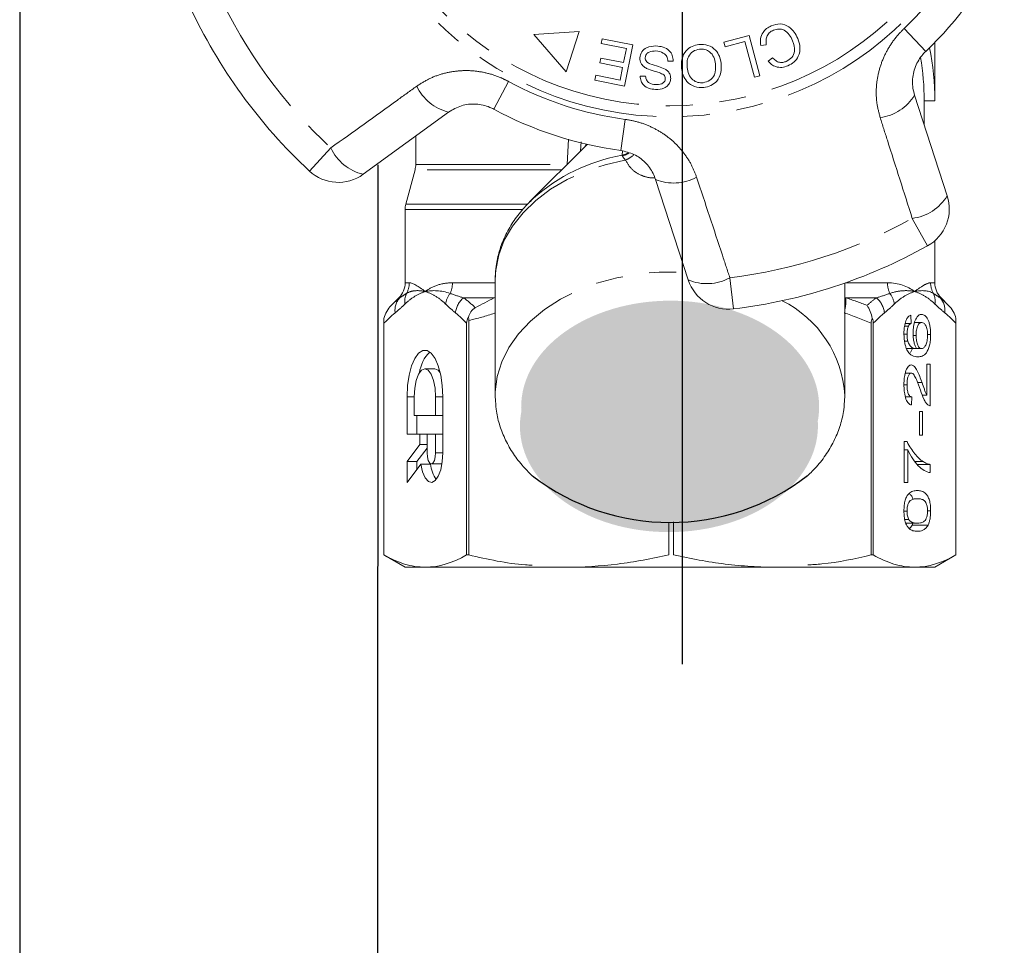
# Model space of a CAD drawing. Units: millimetres. Extents: x -9 to 8604, y -11716 to 1992.
# Drawn here: x 1389 to 1435, y -11221 to -11178 of the extents above; entities that cross this region are included whole.
import ezdxf

# ---------------------------------------------------------------- set-up
doc = ezdxf.new("R2010")
doc.units = ezdxf.units.MM
doc.linetypes.add('CENTER', pattern=[50.8, 31.75, -6.35, 6.35, -6.35])
doc.linetypes.add('PHANTOM', pattern=[12.7, 6.35, -1.27, 1.27, -1.27, 1.27, -1.27])
doc.layers.add('EQUIPMENT', color=7, linetype='Continuous')

msp = doc.modelspace()

# ---------------------------------------------------------------- hatches: boundary and pattern name
h = msp.add_hatch(color=256)
h.dxf.hatch_style = 1
edge = h.paths.add_edge_path()
edge.add_ellipse((1419.569, -11195.949), major_axis=(7.033, 0.017), ratio=0.712142, start_angle=0, end_angle=360)
h = msp.add_hatch(color=256)
h.dxf.hatch_style = 1
edge = h.paths.add_edge_path()
edge.add_ellipse((1419.512, -11196.847), major_axis=(7.033, 0.017), ratio=0.712142, start_angle=0, end_angle=360)

# ---------------------------------------------------------------- linework, layer by layer
at = {"linetype": 'CENTER'}
msp.add_line((1420.149, -11208.077), (1420.149, -10878.027), dxfattribs=at)
at = {"color": 7, "linetype": 'Continuous', "lineweight": 15}
for p, q in [((1415.27, -11178.251), (1413.127, -11178.387)), ((1414.666, -11180.14), (1415.27, -11178.251)), ((1413.127, -11178.387), (1414.666, -11180.14)), ((1416.311, -11178.812), (1416.357, -11178.582)), ((1417.506, -11179.05), (1416.311, -11178.812)), ((1416.357, -11178.582), (1417.808, -11178.872)), ((1422.101, -11178.743), (1423.294, -11178.428)), ((1422.161, -11178.969), (1422.101, -11178.743)), ((1423.101, -11178.72), (1422.161, -11178.969)), ((1423.546, -11180.404), (1423.101, -11178.72)), ((1423.294, -11178.428), (1423.798, -11180.337)), ((1432.06, -11181.51), (1432.06, -11178.758)), ((1417.373, -11179.713), (1417.506, -11179.05)), ((1417.808, -11178.872), (1417.42, -11180.818)), ((1424.108, -11178.865), (1423.842, -11178.907)), ((1416.251, -11179.726), (1416.296, -11179.498)), ((1417.327, -11179.941), (1416.251, -11179.726)), ((1416.296, -11179.498), (1417.373, -11179.713)), ((1419.711, -11179.637), (1419.463, -11179.647)), ((1424.187, -11179.636), (1424.4, -11179.48)), ((1417.208, -11180.537), (1417.327, -11179.941)), ((1416.013, -11180.537), (1416.059, -11180.307)), ((1417.42, -11180.818), (1416.013, -11180.537)), ((1416.059, -11180.307), (1417.208, -11180.537)), ((1418.154, -11180.35), (1418.406, -11180.343)), ((1423.798, -11180.337), (1423.546, -11180.404)), ((1431.107, -11181.248), (1432.648, -11185.989)), ((1431.56, -11182.64), (1431.56, -11181.51)), ((1431.56, -11181.51), (1432.06, -11181.51)), ((1409.112, -11182.047), (1405.079, -11184.977)), ((1407.56, -11183.174), (1407.56, -11184.512)), ((1415.647, -11183.567), (1412.933, -11186.281)), ((1407.526, -11184.771), (1407.094, -11186.383)), ((1420.421, -11189.962), (1418.88, -11185.22)), ((1412.933, -11186.281), (1413.096, -11186.124)), ((1407.06, -11186.642), (1407.06, -11190.096)), ((1432.06, -11190.096), (1432.06, -11188.114)), ((1411.31, -11189.948), (1411.311, -11189.838)), ((1411.31, -11189.948), (1411.31, -11195.416)), ((1427.81, -11195.416), (1427.81, -11190.11)), ((1406.767, -11190.803), (1406.405, -11191.165)), ((1432.714, -11191.165), (1432.353, -11190.803)), ((1406.06, -11191.779), (1406.06, -11202.933)), ((1430.923, -11191.625), (1430.939, -11192.01)), ((1433.06, -11202.933), (1433.06, -11191.779)), ((1406.06, -11202.933), (1406.06, -11192.004)), ((1409.963, -11192.004), (1409.963, -11202.933)), ((1410.065, -11202.933), (1410.065, -11191.872)), ((1429.054, -11192.004), (1429.054, -11202.933)), ((1429.157, -11202.933), (1429.157, -11192.004)), ((1430.63, -11192.149), (1430.811, -11192.149)), ((1430.659, -11192.01), (1430.939, -11192.01)), ((1431.103, -11191.972), (1431.443, -11191.972)), ((1433.06, -11192.004), (1433.06, -11202.933)), ((1430.605, -11192.517), (1430.748, -11192.517)), ((1431.041, -11192.58), (1431.178, -11192.58)), ((1431.718, -11192.535), (1431.863, -11192.535)), ((1430.633, -11192.844), (1430.785, -11192.844)), ((1430.747, -11193.202), (1431.198, -11193.202)), ((1430.913, -11193.38), (1431.004, -11193.202)), ((1431.198, -11193.202), (1431.435, -11193.202)), ((1408.456, -11194.156), (1407.994, -11194.156)), ((1431.688, -11193.933), (1431.847, -11193.933)), ((1431.688, -11195.401), (1431.688, -11193.933)), ((1431.847, -11193.933), (1431.847, -11195.895)), ((1430.665, -11194.356), (1430.949, -11194.356)), ((1430.604, -11194.903), (1430.748, -11194.903)), ((1431.247, -11194.804), (1431.457, -11194.804)), ((1407.154, -11195.474), (1407.154, -11197.23)), ((1407.49, -11195.474), (1407.49, -11196.352)), ((1408.499, -11196.352), (1408.499, -11195.474)), ((1408.835, -11198.109), (1408.835, -11195.474)), ((1411.311, -11195.534), (1411.31, -11195.416)), ((1427.81, -11195.416), (1427.808, -11195.537)), ((1430.67, -11195.472), (1430.971, -11195.472)), ((1430.971, -11195.472), (1430.955, -11195.856)), ((1431.466, -11195.401), (1431.688, -11195.401)), ((1407.49, -11196.352), (1408.499, -11196.352)), ((1407.616, -11196.352), (1407.616, -11197.23)), ((1408.835, -11196.352), (1408.499, -11196.352)), ((1431.337, -11196.164), (1431.481, -11196.164)), ((1431.337, -11197.279), (1431.337, -11196.164)), ((1431.481, -11196.164), (1431.481, -11197.279)), ((1407.154, -11197.23), (1407.759, -11197.23)), ((1407.759, -11197.23), (1407.759, -11197.723)), ((1408.095, -11197.23), (1407.759, -11197.23)), ((1408.499, -11197.23), (1408.095, -11197.23)), ((1408.095, -11197.23), (1408.095, -11198.109)), ((1408.835, -11197.23), (1408.499, -11197.23)), ((1408.499, -11198.109), (1408.499, -11197.23)), ((1431.481, -11197.279), (1431.337, -11197.279)), ((1407.759, -11197.723), (1407.154, -11198.529)), ((1408.095, -11197.723), (1407.759, -11197.723)), ((1430.62, -11197.587), (1430.749, -11197.587)), ((1430.62, -11199.51), (1430.62, -11197.587)), ((1408.095, -11197.89), (1407.616, -11198.529)), ((1430.62, -11197.972), (1430.78, -11197.972)), ((1430.78, -11197.972), (1430.78, -11199.51)), ((1407.154, -11198.529), (1407.154, -11199.514)), ((1407.616, -11198.529), (1407.154, -11198.529)), ((1407.154, -11199.514), (1407.801, -11198.653)), ((1407.616, -11198.529), (1407.616, -11198.899)), ((1408.263, -11198.653), (1407.801, -11198.653)), ((1408.297, -11198.636), (1408.759, -11198.636)), ((1408.759, -11198.636), (1408.797, -11198.626)), ((1431.125, -11198.531), (1431.509, -11198.531)), ((1431.235, -11198.664), (1431.847, -11198.664)), ((1431.847, -11198.664), (1431.847, -11199.049)), ((1430.78, -11199.51), (1430.62, -11199.51)), ((1430.604, -11200.86), (1430.748, -11200.86)), ((1431.72, -11200.856), (1431.863, -11200.856)), ((1419.514, -11202.92), (1419.514, -11201.409)), ((1419.732, -11201.376), (1419.732, -11202.92)), ((1430.641, -11201.259), (1430.833, -11201.259)), ((1430.692, -11201.433), (1431.234, -11201.433)), ((1430.986, -11201.526), (1431.016, -11201.433)), ((1430.986, -11201.526), (1431.743, -11201.526)), ((1406.06, -11202.933), (1407.06, -11203.51)), ((1406.06, -11202.933), (1406.06, -11202.933)), ((1410.065, -11202.933), (1409.963, -11202.933)), ((1429.157, -11202.933), (1429.054, -11202.933)), ((1432.06, -11203.51), (1433.06, -11202.933)), ((1433.06, -11202.933), (1433.06, -11202.933)), ((1408.011, -11203.51), (1407.06, -11203.51)), ((1431.64, -11203.51), (1408.011, -11203.51)), ((1432.06, -11203.51), (1431.108, -11203.51))]:
    msp.add_line(p, q, dxfattribs=at)
at = {"color": 8, "linetype": 'PHANTOM', "lineweight": 0}
for p, q in [((1430.607, -11178.108), (1431.63, -11179.181)), ((1411.239, -11181.905), (1411.943, -11180.601)), ((1417.243, -11183.856), (1417.439, -11182.387)), ((1414.714, -11184.512), (1414.775, -11183.315)), ((1415.364, -11183.444), (1415.342, -11183.872)), ((1402.542, -11184.824), (1403.551, -11183.738)), ((1417.301, -11184.083), (1417.314, -11183.869)), ((1414.443, -11184.771), (1407.526, -11184.771)), ((1407.56, -11184.512), (1414.714, -11184.512)), ((1412.577, -11186.642), (1407.06, -11186.642)), ((1407.094, -11186.383), (1412.829, -11186.383)), ((1431.718, -11188.354), (1430.997, -11187.059)), ((1422.385, -11189.857), (1422.563, -11191.329)), ((1407.06, -11190.096), (1407.258, -11190.096)), ((1409.293, -11190.096), (1411.31, -11190.096)), ((1427.849, -11190.096), (1429.826, -11190.096)), ((1431.862, -11190.096), (1432.06, -11190.096)), ((1406.808, -11190.803), (1406.767, -11190.803)), ((1411.266, -11190.803), (1409.819, -11190.803)), ((1411.266, -11190.803), (1411.31, -11190.795)), ((1427.81, -11190.795), (1427.853, -11190.803)), ((1429.3, -11190.803), (1427.853, -11190.803)), ((1432.353, -11190.803), (1432.312, -11190.803)), ((1407.49, -11195.474), (1407.154, -11195.474)), ((1408.835, -11195.474), (1408.499, -11195.474)), ((1408.835, -11198.109), (1408.499, -11198.109))]:
    msp.add_line(p, q, dxfattribs=at)
at = {"color": 8, "linetype": 'PHANTOM', "lineweight": 0, "flags": 128}
for points in [[(1415.56, -11183.654), (1415.573, -11183.63), (1415.611, -11183.559)], [(1411.311, -11189.838), (1411.334, -11189.497), (1411.476, -11188.783), (1411.741, -11188.087), (1412.125, -11187.419), (1412.624, -11186.79), (1413.227, -11186.209), (1413.928, -11185.685), (1414.715, -11185.227), (1415.576, -11184.84), (1416.497, -11184.531), (1417.466, -11184.306)], [(1417.301, -11184.083), (1417.458, -11184.031), (1417.588, -11183.965)], [(1411.31, -11195.416), (1411.314, -11195.236), (1411.407, -11194.521), (1411.625, -11193.819), (1411.962, -11193.142), (1412.415, -11192.499), (1412.976, -11191.9), (1413.637, -11191.355), (1414.388, -11190.871), (1415.217, -11190.456), (1416.112, -11190.116), (1417.059, -11189.857), (1418.044, -11189.681), (1419.052, -11189.593), (1420.068, -11189.593), (1420.325, -11189.607)]]:
    msp.add_lwpolyline(points, dxfattribs=at)
at = {"color": 7, "linetype": 'Continuous', "lineweight": 15, "flags": 128}
for points in [[(1408.835, -11195.474), (1408.81, -11194.948), (1408.739, -11194.453), (1408.624, -11194.017), (1408.472, -11193.666), (1408.292, -11193.42), (1408.096, -11193.293), (1407.893, -11193.293), (1407.696, -11193.42), (1407.517, -11193.666), (1407.365, -11194.017), (1407.25, -11194.453), (1407.178, -11194.948), (1407.154, -11195.474)], [(1408.499, -11195.474), (1408.474, -11195.066), (1408.402, -11194.699), (1408.291, -11194.408), (1408.15, -11194.22), (1407.994, -11194.156), (1407.839, -11194.22), (1407.698, -11194.408), (1407.586, -11194.699), (1407.515, -11195.066), (1407.49, -11195.474)], [(1408.715, -11194.342), (1408.612, -11194.22), (1408.456, -11194.156)], [(1407.801, -11198.653), (1407.886, -11199.017), (1408.01, -11199.297), (1408.159, -11199.468), (1408.322, -11199.513), (1408.482, -11199.429), (1408.625, -11199.223), (1408.738, -11198.914), (1408.81, -11198.531), (1408.835, -11198.109)], [(1408.095, -11198.109), (1408.111, -11198.311), (1408.154, -11198.482), (1408.22, -11198.596), (1408.297, -11198.636), (1408.374, -11198.596), (1408.44, -11198.482), (1408.483, -11198.311), (1408.499, -11198.109)]]:
    msp.add_lwpolyline(points, dxfattribs=at)
at = {"color": 8, "linetype": 'PHANTOM', "lineweight": 0}
for radius in [15.754, 15.237]:
    msp.add_circle((1419.56, -11166.51), radius, dxfattribs=at)
for centre, radius, start, end in [((1419.56, -11166.51), 16.018, 313.6084, 334.3916), ((1419.56, -11166.51), 23.518, 204.8994, 227.1006), ((1419.56, -11166.51), 16.018, 241.6084, 262.3916), ((1409.633, -11179.862), 2.245, 205.4082, 256.5883), ((1429.191, -11180.077), 2.245, 277.4082, 328.5883), ((1405.599, -11182.773), 2.264, 205.2215, 256.7087), ((1418.817, -11192.557), 8.609, 100.1467, 131.6497), ((1417.068, -11183.109), 1.026, 283.6199, 302.3834), ((1416.945, -11183.074), 1.338, 292.8922, 312.1771), ((1419.742, -11183.147), 2.245, 247.4117, 298.5918), ((1430.713, -11184.813), 2.264, 277.2215, 328.7087), ((1419.56, -11166.51), 23.518, 276.8994, 299.1006), ((1421.295, -11187.873), 2.264, 247.2913, 298.7785), ((1406.246, -11190.096), 1.012, 330.3449, 0.0244), ((1408.123, -11190.1), 1.171, 334.887, 0.2179), ((1430.997, -11190.1), 1.171, 179.7821, 205.113), ((1432.874, -11190.096), 1.012, 179.9756, 209.6551), ((1407.453, -11191.39), 0.872, 137.681, 187.8964), ((1407.917, -11190.967), 0.873, 154.9364, 188.6437), ((1410.038, -11191.257), 1.08, 142.3519, 171.5641), ((1410.531, -11191.65), 1.106, 130.0535, 172.7517), ((1426.283, -11190.978), 1.58, 345.1059, 6.369), ((1428.588, -11191.65), 1.106, 7.2483, 49.9465), ((1429.081, -11191.257), 1.08, 8.4359, 37.6481), ((1431.203, -11190.967), 0.873, 351.3563, 25.0636), ((1431.667, -11191.39), 0.872, 352.1036, 42.319), ((1422.479, -11195.724), 5.34, 3.3135, 63.5692)]:
    msp.add_arc(centre, radius, start, end, dxfattribs=at)
at = {"color": 7, "linetype": 'Continuous', "lineweight": 15}
for centre, radius, start, end in [((1419.56, -11166.51), 17.5, 313.6084, 334.3916), ((1419.56, -11166.51), 25, 204.8994, 227.1006), ((1419.56, -11181.51), 12.5, 0, 11.537), ((1419.56, -11181.51), 12, 0, 9.7903), ((1419.56, -11166.51), 17.5, 241.6084, 262.3916), ((1403.903, -11183.359), 2, 227.1006, 306), ((1406.56, -11184.512), 1, 345, 0), ((1430.746, -11186.607), 2, 299.1006, 18), ((1408.06, -11186.642), 1, 165, 180), ((1419.56, -11166.51), 25, 276.8994, 299.1006), ((1422.323, -11189.344), 2, 198, 276.8994), ((1406.06, -11190.096), 1, 315, 0), ((1433.06, -11190.096), 1, 180, 225), ((1409.393, -11194.557), 1.671, 134.3321, 172.6009), ((1409.766, -11198.515), 1.51, 185.251, 214.8864)]:
    msp.add_arc(centre, radius, start, end, dxfattribs=at)
msp.add_arc((1419.558, -11190.738), 10.664, 232.5243, 307.5555)
for points, knots in [([(1424.338, -11177.981), (1424.48, -11177.933), (1424.763, -11177.837), (1425.171, -11177.991), (1425.437, -11178.264), (1425.542, -11178.47), (1425.595, -11178.574)], [0, 0, 0, 0, 0.280001, 0.558103, 0.778913, 1, 1, 1, 1]), ([(1423.842, -11178.907), (1423.833, -11178.8), (1423.815, -11178.586), (1423.925, -11178.3), (1424.113, -11178.094), (1424.263, -11178.019), (1424.338, -11177.981)], [0, 0, 0, 0, 0.280225, 0.559557, 0.779627, 1, 1, 1, 1]), ([(1424.445, -11178.178), (1424.375, -11178.215), (1424.237, -11178.29), (1424.08, -11178.537), (1424.098, -11178.741), (1424.108, -11178.865)], [0, 0, 0, 0, 0.2808585, 0.5611636, 1, 1, 1, 1]), ([(1425.348, -11178.679), (1425.3, -11178.581), (1425.205, -11178.386), (1424.978, -11178.167), (1424.692, -11178.105), (1424.527, -11178.154), (1424.445, -11178.178)], [0, 0, 0, 0, 0.281119, 0.560372, 0.779894, 1, 1, 1, 1]), ([(1425.046, -11179.654), (1425.142, -11179.601), (1425.334, -11179.497), (1425.49, -11179.112), (1425.402, -11178.844), (1425.348, -11178.679)], [0, 0, 0, 0, 0.280411, 0.559608, 1, 1, 1, 1]), ([(1425.595, -11178.574), (1425.641, -11178.711), (1425.733, -11178.985), (1425.659, -11179.398), (1425.429, -11179.701), (1425.229, -11179.808), (1425.128, -11179.862)], [0, 0, 0, 0, 0.280471, 0.559477, 0.779574, 1, 1, 1, 1]), ([(1418.137, -11179.483), (1418.158, -11179.386), (1418.2, -11179.191), (1418.488, -11178.951), (1418.743, -11178.935), (1418.899, -11178.925)], [0, 0, 0, 0, 0.279839, 0.55996, 1, 1, 1, 1]), ([(1418.899, -11179.161), (1418.786, -11179.165), (1418.617, -11179.17), (1418.456, -11179.292), (1418.402, -11179.391), (1418.395, -11179.446), (1418.391, -11179.473)], [0, 0, 0, 0, 0.499181, 0.748655, 0.874377, 1, 1, 1, 1]), ([(1418.899, -11178.925), (1419.012, -11178.936), (1419.238, -11178.957), (1419.524, -11179.116), (1419.689, -11179.369), (1419.704, -11179.548), (1419.711, -11179.637)], [0, 0, 0, 0, 0.281037, 0.560148, 0.779951, 1, 1, 1, 1]), ([(1419.463, -11179.647), (1419.452, -11179.569), (1419.431, -11179.413), (1419.219, -11179.209), (1419.021, -11179.179), (1418.899, -11179.161)], [0, 0, 0, 0, 0.2809716, 0.5601204, 1, 1, 1, 1]), ([(1420.103, -11179.97), (1420.099, -11179.823), (1420.093, -11179.531), (1420.284, -11179.153), (1420.593, -11178.924), (1420.818, -11178.877), (1420.93, -11178.853)], [0, 0, 0, 0, 0.280342, 0.559523, 0.779643, 1, 1, 1, 1]), ([(1420.956, -11179.075), (1420.847, -11179.101), (1420.63, -11179.153), (1420.426, -11179.406), (1420.355, -11179.682), (1420.365, -11179.855), (1420.371, -11179.942)], [0, 0, 0, 0, 0.2792, 0.558292, 0.778857, 1, 1, 1, 1]), ([(1420.93, -11178.853), (1421.075, -11178.854), (1421.365, -11178.855), (1421.711, -11179.091), (1421.912, -11179.407), (1421.956, -11179.629), (1421.978, -11179.74)], [0, 0, 0, 0, 0.2795959, 0.5587745, 0.7792979, 1, 1, 1, 1]), ([(1421.71, -11179.765), (1421.691, -11179.658), (1421.654, -11179.446), (1421.461, -11179.204), (1421.211, -11179.071), (1421.041, -11179.074), (1420.956, -11179.075)], [0, 0, 0, 0, 0.280598, 0.559798, 0.779801, 1, 1, 1, 1]), ([(1431.63, -11179.181), (1431.584, -11179.228), (1431.459, -11179.354), (1431.288, -11179.594), (1431.136, -11179.901), (1431.039, -11180.234), (1431.001, -11180.576), (1431.018, -11180.92), (1431.077, -11181.137), (1431.107, -11181.248)], [0, 0, 0, 0, 0.0820328, 0.2240127, 0.3717109, 0.5239475, 0.6812256, 0.8385943, 1, 1, 1, 1]), ([(1418.451, -11179.983), (1418.401, -11179.954), (1418.3, -11179.894), (1418.159, -11179.729), (1418.146, -11179.576), (1418.137, -11179.483)], [0, 0, 0, 0, 0.281429, 0.562064, 1, 1, 1, 1]), ([(1418.391, -11179.473), (1418.393, -11179.51), (1418.397, -11179.584), (1418.473, -11179.697), (1418.558, -11179.739), (1418.61, -11179.765)], [0, 0, 0, 0, 0.279943, 0.559839, 1, 1, 1, 1]), ([(1421.978, -11179.74), (1421.985, -11179.889), (1421.998, -11180.188), (1421.807, -11180.574), (1421.5, -11180.819), (1421.269, -11180.863), (1421.153, -11180.886)], [0, 0, 0, 0, 0.280573, 0.559581, 0.779586, 1, 1, 1, 1]), ([(1425.128, -11179.862), (1425.035, -11179.894), (1424.849, -11179.957), (1424.571, -11179.921), (1424.344, -11179.806), (1424.239, -11179.693), (1424.187, -11179.636)], [0, 0, 0, 0, 0.280111, 0.559452, 0.779567, 1, 1, 1, 1]), ([(1424.4, -11179.48), (1424.447, -11179.529), (1424.54, -11179.628), (1424.718, -11179.707), (1424.895, -11179.707), (1424.996, -11179.672), (1425.046, -11179.654)], [0, 0, 0, 0, 0.280483, 0.55956, 0.77956, 1, 1, 1, 1]), ([(1419.273, -11180.292), (1419.201, -11180.252), (1419.056, -11180.173), (1418.769, -11180.105), (1418.572, -11180.03), (1418.451, -11179.983)], [0, 0, 0, 0, 0.278883, 0.559499, 1, 1, 1, 1]), ([(1418.61, -11179.765), (1418.747, -11179.807), (1418.992, -11179.881), (1419.23, -11179.978), (1419.334, -11180.021)], [0, 0, 0, 0, 0.560359, 1, 1, 1, 1]), ([(1419.334, -11180.021), (1419.376, -11180.049), (1419.461, -11180.106), (1419.576, -11180.254), (1419.587, -11180.386), (1419.594, -11180.467)], [0, 0, 0, 0, 0.2812621, 0.5619151, 1, 1, 1, 1]), ([(1421.153, -11180.886), (1421.006, -11180.885), (1420.71, -11180.882), (1420.359, -11180.638), (1420.163, -11180.31), (1420.123, -11180.083), (1420.103, -11179.97)], [0, 0, 0, 0, 0.279578, 0.558564, 0.779098, 1, 1, 1, 1]), ([(1420.371, -11179.942), (1420.39, -11180.05), (1420.428, -11180.266), (1420.61, -11180.525), (1420.867, -11180.664), (1421.04, -11180.663), (1421.127, -11180.662)], [0, 0, 0, 0, 0.280768, 0.560044, 0.77993, 1, 1, 1, 1]), ([(1421.127, -11180.662), (1421.238, -11180.635), (1421.459, -11180.58), (1421.738, -11180.246), (1421.72, -11179.947), (1421.71, -11179.765)], [0, 0, 0, 0, 0.280207, 0.559769, 1, 1, 1, 1]), ([(1418.87, -11180.978), (1418.771, -11180.967), (1418.573, -11180.945), (1418.322, -11180.807), (1418.175, -11180.585), (1418.161, -11180.428), (1418.154, -11180.35)], [0, 0, 0, 0, 0.280832, 0.560218, 0.779906, 1, 1, 1, 1]), ([(1418.406, -11180.343), (1418.415, -11180.408), (1418.433, -11180.536), (1418.599, -11180.717), (1418.768, -11180.735), (1418.871, -11180.747)], [0, 0, 0, 0, 0.280971, 0.560185, 1, 1, 1, 1]), ([(1419.594, -11180.467), (1419.584, -11180.528), (1419.565, -11180.651), (1419.456, -11180.807), (1419.23, -11180.962), (1419.019, -11180.971), (1418.87, -11180.978)], [0, 0, 0, 0, 0.187033, 0.374096, 0.561139, 1, 1, 1, 1]), ([(1418.871, -11180.747), (1418.975, -11180.747), (1419.131, -11180.749), (1419.279, -11180.637), (1419.331, -11180.548), (1419.337, -11180.497), (1419.341, -11180.472)], [0, 0, 0, 0, 0.499304, 0.748913, 0.874472, 1, 1, 1, 1]), ([(1419.341, -11180.472), (1419.339, -11180.434), (1419.335, -11180.366), (1419.292, -11180.315), (1419.273, -11180.292)], [0, 0, 0, 0, 0.559384, 1, 1, 1, 1]), ([(1411.239, -11181.905), (1411.18, -11181.876), (1410.918, -11181.744), (1410.386, -11181.63), (1409.692, -11181.705), (1409.307, -11181.931), (1409.112, -11182.047)], [0, 0, 0, 0, 0.082328, 0.371653, 0.681065, 1, 1, 1, 1]), ([(1418.88, -11185.22), (1418.844, -11185.125), (1418.734, -11184.833), (1418.418, -11184.406), (1417.889, -11184.007), (1417.456, -11183.906), (1417.243, -11183.856)], [0, 0, 0, 0, 0.1442498, 0.4434711, 0.725512, 1, 1, 1, 1]), ([(1413.109, -11186.121), (1412.944, -11186.28), (1412.583, -11186.628), (1412.137, -11187.228), (1411.759, -11187.894), (1411.495, -11188.59), (1411.342, -11189.237), (1411.328, -11189.651), (1411.322, -11189.825)], [0, 0, 0, 0, 0.15365, 0.336281, 0.517184, 0.695925, 0.87244, 1, 1, 1, 1]), ([(1410.045, -11191.729), (1410.075, -11191.637), (1410.113, -11191.549), (1410.219, -11191.388), (1410.287, -11191.315), (1410.372, -11191.271)], [0, 0, 0, 0, 0.5, 0.5, 1, 1, 1, 1]), ([(1429.106, -11191.779), (1429.086, -11191.663), (1429.056, -11191.553), (1428.973, -11191.345), (1428.921, -11191.248), (1428.861, -11191.165)], [0, 0, 0, 0, 0.5, 0.5, 1, 1, 1, 1]), ([(1410.045, -11191.729), (1410.019, -11191.764), (1409.998, -11191.807), (1409.969, -11191.901), (1409.963, -11191.952), (1409.963, -11192.004)], [0, 0, 0, 0, 0.5, 0.5, 1, 1, 1, 1]), ([(1430.604, -11192.491), (1430.605, -11192.436), (1430.606, -11192.381), (1430.613, -11192.272), (1430.618, -11192.218), (1430.64, -11192.061), (1430.664, -11191.967), (1430.724, -11191.81), (1430.76, -11191.749), (1430.819, -11191.685), (1430.839, -11191.668), (1430.881, -11191.641), (1430.902, -11191.633), (1430.923, -11191.625)], [0, 0, 0, 0, 0.125, 0.125, 0.25, 0.25, 0.5, 0.5, 0.75, 0.75, 0.875, 0.875, 1, 1, 1, 1]), ([(1431.034, -11192.473), (1431.035, -11192.409), (1431.037, -11192.345), (1431.048, -11192.221), (1431.057, -11192.159), (1431.091, -11191.99), (1431.124, -11191.892), (1431.201, -11191.733), (1431.245, -11191.675), (1431.316, -11191.62), (1431.34, -11191.607), (1431.389, -11191.591), (1431.413, -11191.588), (1431.438, -11191.587)], [0, 0, 0, 0, 0.125, 0.125, 0.25, 0.25, 0.5, 0.5, 0.75, 0.75, 0.875, 0.875, 1, 1, 1, 1]), ([(1431.438, -11191.587), (1431.464, -11191.589), (1431.49, -11191.592), (1431.541, -11191.611), (1431.566, -11191.625), (1431.64, -11191.684), (1431.688, -11191.745), (1431.751, -11191.867), (1431.77, -11191.915), (1431.803, -11192.019), (1431.817, -11192.076), (1431.841, -11192.2), (1431.849, -11192.265), (1431.86, -11192.397), (1431.863, -11192.466), (1431.863, -11192.535)], [0, 0, 0, 0, 0.125, 0.125, 0.25, 0.25, 0.5, 0.5, 0.625, 0.625, 0.75, 0.75, 0.875, 0.875, 1, 1, 1, 1]), ([(1430.811, -11192.149), (1430.792, -11192.197), (1430.775, -11192.25), (1430.753, -11192.378), (1430.748, -11192.446), (1430.748, -11192.517)], [0, 0, 0, 0, 0.5, 0.5, 1, 1, 1, 1]), ([(1430.939, -11192.01), (1430.916, -11192.024), (1430.894, -11192.038), (1430.861, -11192.071), (1430.85, -11192.083), (1430.83, -11192.113), (1430.821, -11192.131), (1430.811, -11192.149)], [0, 0, 0, 0, 0.5, 0.5, 0.75, 0.75, 1, 1, 1, 1]), ([(1431.443, -11191.972), (1431.409, -11191.973), (1431.377, -11191.98), (1431.312, -11192.027), (1431.282, -11192.064), (1431.23, -11192.174), (1431.209, -11192.245), (1431.183, -11192.404), (1431.178, -11192.492), (1431.178, -11192.58)], [0, 0, 0, 0, 0.25, 0.25, 0.5, 0.5, 0.75, 0.75, 1, 1, 1, 1]), ([(1431.72, -11192.565), (1431.719, -11192.521), (1431.718, -11192.477), (1431.711, -11192.392), (1431.705, -11192.349), (1431.683, -11192.232), (1431.66, -11192.165), (1431.606, -11192.06), (1431.575, -11192.024), (1431.51, -11191.98), (1431.476, -11191.973), (1431.443, -11191.972)], [0, 0, 0, 0, 0.125, 0.125, 0.25, 0.25, 0.5, 0.5, 0.75, 0.75, 1, 1, 1, 1]), ([(1430.745, -11193.26), (1430.724, -11193.213), (1430.703, -11193.164), (1430.667, -11193.051), (1430.651, -11192.988), (1430.627, -11192.855), (1430.618, -11192.785), (1430.607, -11192.64), (1430.605, -11192.566), (1430.604, -11192.491)], [0, 0, 0, 0, 0.25, 0.25, 0.5, 0.5, 0.75, 0.75, 1, 1, 1, 1]), ([(1430.748, -11192.517), (1430.748, -11192.546), (1430.748, -11192.575), (1430.751, -11192.632), (1430.754, -11192.66), (1430.763, -11192.743), (1430.773, -11192.795), (1430.785, -11192.844)], [0, 0, 0, 0, 0.25, 0.25, 0.5, 0.5, 1, 1, 1, 1]), ([(1431.198, -11193.202), (1431.175, -11193.162), (1431.151, -11193.12), (1431.111, -11193.018), (1431.093, -11192.959), (1431.065, -11192.832), (1431.053, -11192.763), (1431.038, -11192.621), (1431.035, -11192.547), (1431.034, -11192.473)], [0, 0, 0, 0, 0.25, 0.25, 0.5, 0.5, 0.75, 0.75, 1, 1, 1, 1]), ([(1431.178, -11192.58), (1431.178, -11192.623), (1431.179, -11192.665), (1431.186, -11192.748), (1431.19, -11192.79), (1431.21, -11192.907), (1431.23, -11192.976), (1431.278, -11193.092), (1431.307, -11193.137), (1431.368, -11193.191), (1431.402, -11193.2), (1431.435, -11193.202)], [0, 0, 0, 0, 0.125, 0.125, 0.25, 0.25, 0.5, 0.5, 0.75, 0.75, 1, 1, 1, 1]), ([(1431.863, -11192.535), (1431.862, -11192.624), (1431.859, -11192.712), (1431.842, -11192.883), (1431.828, -11192.967), (1431.775, -11193.191), (1431.723, -11193.316), (1431.602, -11193.479), (1431.535, -11193.523), (1431.401, -11193.577), (1431.333, -11193.585), (1431.265, -11193.587)], [0, 0, 0, 0, 0.125, 0.125, 0.25, 0.25, 0.5, 0.5, 0.75, 0.75, 1, 1, 1, 1]), ([(1431.435, -11193.202), (1431.452, -11193.201), (1431.469, -11193.199), (1431.504, -11193.185), (1431.52, -11193.175), (1431.57, -11193.134), (1431.602, -11193.094), (1431.658, -11192.984), (1431.682, -11192.913), (1431.705, -11192.79), (1431.71, -11192.747), (1431.718, -11192.657), (1431.719, -11192.611), (1431.72, -11192.565)], [0, 0, 0, 0, 0.125, 0.125, 0.25, 0.25, 0.5, 0.5, 0.75, 0.75, 0.875, 0.875, 1, 1, 1, 1]), ([(1430.785, -11192.844), (1430.797, -11192.881), (1430.81, -11192.917), (1430.839, -11192.978), (1430.854, -11193.005), (1430.903, -11193.079), (1430.938, -11193.118), (1431.047, -11193.19), (1431.123, -11193.199), (1431.198, -11193.202)], [0, 0, 0, 0, 0.125, 0.125, 0.25, 0.25, 0.5, 0.5, 1, 1, 1, 1]), ([(1431.265, -11193.587), (1431.174, -11193.586), (1431.084, -11193.572), (1430.95, -11193.505), (1430.906, -11193.473), (1430.822, -11193.387), (1430.782, -11193.331), (1430.745, -11193.26)], [0, 0, 0, 0, 0.5, 0.5, 0.75, 0.75, 1, 1, 1, 1]), ([(1430.604, -11194.895), (1430.605, -11194.834), (1430.606, -11194.774), (1430.613, -11194.657), (1430.618, -11194.599), (1430.64, -11194.428), (1430.664, -11194.323), (1430.73, -11194.149), (1430.769, -11194.08), (1430.833, -11194.013), (1430.855, -11193.998), (1430.901, -11193.976), (1430.924, -11193.973), (1430.947, -11193.972)], [0, 0, 0, 0, 0.125, 0.125, 0.25, 0.25, 0.5, 0.5, 0.75, 0.75, 0.875, 0.875, 1, 1, 1, 1]), ([(1430.947, -11193.972), (1430.973, -11193.973), (1430.999, -11193.978), (1431.049, -11194.003), (1431.074, -11194.021), (1431.147, -11194.092), (1431.191, -11194.163), (1431.274, -11194.322), (1431.313, -11194.415), (1431.386, -11194.606), (1431.422, -11194.704), (1431.457, -11194.804)], [0, 0, 0, 0, 0.125, 0.125, 0.25, 0.25, 0.5, 0.5, 0.75, 0.75, 1, 1, 1, 1]), ([(1430.949, -11194.356), (1430.922, -11194.358), (1430.895, -11194.368), (1430.844, -11194.423), (1430.822, -11194.464), (1430.784, -11194.566), (1430.769, -11194.628), (1430.752, -11194.761), (1430.748, -11194.832), (1430.748, -11194.903)], [0, 0, 0, 0, 0.25, 0.25, 0.5, 0.5, 0.75, 0.75, 1, 1, 1, 1]), ([(1431.382, -11195.163), (1431.321, -11194.987), (1431.258, -11194.814), (1431.156, -11194.578), (1431.12, -11194.503), (1431.059, -11194.421), (1431.039, -11194.398), (1430.995, -11194.365), (1430.972, -11194.358), (1430.949, -11194.356)], [0, 0, 0, 0, 0.5, 0.5, 0.75, 0.75, 0.875, 0.875, 1, 1, 1, 1]), ([(1430.955, -11195.856), (1430.931, -11195.85), (1430.908, -11195.842), (1430.862, -11195.817), (1430.839, -11195.8), (1430.773, -11195.735), (1430.732, -11195.668), (1430.665, -11195.489), (1430.64, -11195.379), (1430.618, -11195.203), (1430.613, -11195.143), (1430.606, -11195.02), (1430.605, -11194.957), (1430.604, -11194.895)], [0, 0, 0, 0, 0.125, 0.125, 0.25, 0.25, 0.5, 0.5, 0.75, 0.75, 0.875, 0.875, 1, 1, 1, 1]), ([(1430.748, -11194.903), (1430.748, -11194.98), (1430.751, -11195.056), (1430.772, -11195.201), (1430.788, -11195.267), (1430.83, -11195.373), (1430.856, -11195.413), (1430.912, -11195.462), (1430.941, -11195.469), (1430.971, -11195.472)], [0, 0, 0, 0, 0.25, 0.25, 0.5, 0.5, 0.75, 0.75, 1, 1, 1, 1]), ([(1431.457, -11194.804), (1431.493, -11194.91), (1431.529, -11195.016), (1431.585, -11195.172), (1431.603, -11195.224), (1431.643, -11195.319), (1431.665, -11195.361), (1431.688, -11195.401)], [0, 0, 0, 0, 0.5, 0.5, 0.75, 0.75, 1, 1, 1, 1]), ([(1411.322, -11195.548), (1411.329, -11195.721), (1411.343, -11196.129), (1411.493, -11196.764), (1411.747, -11197.443), (1412.109, -11198.091), (1412.541, -11198.685), (1412.894, -11199.034), (1413.06, -11199.199)], [0, 0, 0, 0, 0.128836, 0.305196, 0.482002, 0.660122, 0.840087, 1, 1, 1, 1]), ([(1431.736, -11195.854), (1431.719, -11195.839), (1431.701, -11195.823), (1431.667, -11195.785), (1431.65, -11195.763), (1431.601, -11195.694), (1431.57, -11195.639), (1431.482, -11195.456), (1431.431, -11195.312), (1431.382, -11195.163)], [0, 0, 0, 0, 0.125, 0.125, 0.25, 0.25, 0.5, 0.5, 1, 1, 1, 1]), ([(1426.06, -11199.192), (1426.201, -11199.056), (1426.539, -11198.732), (1426.966, -11198.159), (1427.349, -11197.494), (1427.617, -11196.799), (1427.774, -11196.148), (1427.79, -11195.729), (1427.797, -11195.551)], [0, 0, 0, 0, 0.133706, 0.319937, 0.504426, 0.686721, 0.866742, 1, 1, 1, 1]), ([(1431.847, -11195.895), (1431.828, -11195.895), (1431.81, -11195.893), (1431.773, -11195.88), (1431.754, -11195.868), (1431.736, -11195.854)], [0, 0, 0, 0, 0.5, 0.5, 1, 1, 1, 1]), ([(1430.749, -11197.587), (1430.805, -11197.702), (1430.863, -11197.805), (1430.985, -11197.992), (1431.047, -11198.077), (1431.175, -11198.235), (1431.24, -11198.306), (1431.373, -11198.432), (1431.441, -11198.483), (1431.509, -11198.531)], [0, 0, 0, 0, 0.25, 0.25, 0.5, 0.5, 0.75, 0.75, 1, 1, 1, 1]), ([(1431.847, -11199.049), (1431.749, -11199.041), (1431.654, -11199.002), (1431.466, -11198.89), (1431.373, -11198.819), (1431.192, -11198.636), (1431.104, -11198.525), (1430.935, -11198.276), (1430.855, -11198.134), (1430.78, -11197.972)], [0, 0, 0, 0, 0.25, 0.25, 0.5, 0.5, 0.75, 0.75, 1, 1, 1, 1]), ([(1431.509, -11198.531), (1431.565, -11198.566), (1431.62, -11198.597), (1431.733, -11198.64), (1431.79, -11198.653), (1431.847, -11198.664)], [0, 0, 0, 0, 0.5, 0.5, 1, 1, 1, 1]), ([(1430.604, -11200.856), (1430.605, -11200.811), (1430.605, -11200.767), (1430.61, -11200.678), (1430.613, -11200.635), (1430.628, -11200.507), (1430.643, -11200.424), (1430.684, -11200.279), (1430.709, -11200.216), (1430.767, -11200.119), (1430.799, -11200.081), (1430.894, -11199.986), (1430.962, -11199.943), (1431.097, -11199.901), (1431.166, -11199.896), (1431.234, -11199.895)], [0, 0, 0, 0, 0.0625, 0.0625, 0.125, 0.125, 0.25, 0.25, 0.375, 0.375, 0.5, 0.5, 0.75, 0.75, 1, 1, 1, 1]), ([(1431.021, -11200.279), (1430.999, -11200.226), (1430.951, -11200.115), (1430.89, -11200.066), (1430.858, -11200.041)], [0, 0, 0, 0, 0.475359, 1, 1, 1, 1]), ([(1431.234, -11199.895), (1431.302, -11199.896), (1431.37, -11199.901), (1431.506, -11199.946), (1431.572, -11199.981), (1431.667, -11200.075), (1431.698, -11200.115), (1431.756, -11200.215), (1431.782, -11200.277), (1431.824, -11200.419), (1431.84, -11200.501), (1431.854, -11200.632), (1431.857, -11200.676), (1431.862, -11200.765), (1431.863, -11200.811), (1431.863, -11200.856)], [0, 0, 0, 0, 0.25, 0.25, 0.5, 0.5, 0.625, 0.625, 0.75, 0.75, 0.875, 0.875, 0.9375, 0.9375, 1, 1, 1, 1]), ([(1431.234, -11200.279), (1431.184, -11200.28), (1431.134, -11200.283), (1431.036, -11200.302), (1430.986, -11200.316), (1430.914, -11200.361), (1430.889, -11200.38), (1430.845, -11200.435), (1430.825, -11200.472), (1430.788, -11200.561), (1430.773, -11200.613), (1430.758, -11200.701), (1430.754, -11200.732), (1430.749, -11200.795), (1430.748, -11200.828), (1430.748, -11200.86)], [0, 0, 0, 0, 0.25, 0.25, 0.5, 0.5, 0.625, 0.625, 0.75, 0.75, 0.875, 0.875, 0.9375, 0.9375, 1, 1, 1, 1]), ([(1431.72, -11200.856), (1431.719, -11200.824), (1431.718, -11200.792), (1431.713, -11200.729), (1431.709, -11200.698), (1431.693, -11200.61), (1431.677, -11200.558), (1431.641, -11200.47), (1431.621, -11200.432), (1431.576, -11200.378), (1431.552, -11200.359), (1431.48, -11200.315), (1431.431, -11200.301), (1431.332, -11200.282), (1431.283, -11200.28), (1431.234, -11200.279)], [0, 0, 0, 0, 0.0625, 0.0625, 0.125, 0.125, 0.25, 0.25, 0.375, 0.375, 0.5, 0.5, 0.75, 0.75, 1, 1, 1, 1]), ([(1431.234, -11201.818), (1431.166, -11201.816), (1431.098, -11201.81), (1430.997, -11201.778), (1430.963, -11201.764), (1430.896, -11201.726), (1430.863, -11201.701), (1430.799, -11201.636), (1430.769, -11201.596), (1430.712, -11201.496), (1430.686, -11201.435), (1430.644, -11201.292), (1430.628, -11201.21), (1430.613, -11201.081), (1430.61, -11201.036), (1430.605, -11200.947), (1430.605, -11200.901), (1430.604, -11200.856)], [0, 0, 0, 0, 0.25, 0.25, 0.375, 0.375, 0.5, 0.5, 0.625, 0.625, 0.75, 0.75, 0.875, 0.875, 0.9375, 0.9375, 1, 1, 1, 1]), ([(1430.748, -11200.86), (1430.748, -11200.9), (1430.749, -11200.94), (1430.757, -11201.017), (1430.763, -11201.055), (1430.778, -11201.123), (1430.787, -11201.155), (1430.809, -11201.212), (1430.821, -11201.236), (1430.833, -11201.259)], [0, 0, 0, 0, 0.25, 0.25, 0.5, 0.5, 0.75, 0.75, 1, 1, 1, 1]), ([(1431.234, -11201.433), (1431.283, -11201.432), (1431.332, -11201.43), (1431.431, -11201.412), (1431.48, -11201.398), (1431.552, -11201.353), (1431.576, -11201.335), (1431.621, -11201.281), (1431.641, -11201.243), (1431.677, -11201.155), (1431.693, -11201.104), (1431.709, -11201.016), (1431.713, -11200.985), (1431.718, -11200.922), (1431.719, -11200.889), (1431.72, -11200.856)], [0, 0, 0, 0, 0.25, 0.25, 0.5, 0.5, 0.625, 0.625, 0.75, 0.75, 0.875, 0.875, 0.9375, 0.9375, 1, 1, 1, 1]), ([(1431.863, -11200.856), (1431.862, -11200.92), (1431.861, -11200.984), (1431.852, -11201.111), (1431.844, -11201.172), (1431.824, -11201.288), (1431.811, -11201.343), (1431.78, -11201.442), (1431.762, -11201.485), (1431.743, -11201.526)], [0, 0, 0, 0, 0.25, 0.25, 0.5, 0.5, 0.75, 0.75, 1, 1, 1, 1]), ([(1430.833, -11201.259), (1430.848, -11201.281), (1430.863, -11201.302), (1430.895, -11201.333), (1430.911, -11201.346), (1430.961, -11201.38), (1430.995, -11201.394), (1431.097, -11201.426), (1431.165, -11201.431), (1431.234, -11201.433)], [0, 0, 0, 0, 0.125, 0.125, 0.25, 0.25, 0.5, 0.5, 1, 1, 1, 1]), ([(1430.856, -11201.688), (1430.857, -11201.687), (1430.904, -11201.658), (1430.946, -11201.591), (1430.986, -11201.526)], [0, 0, 0, 0, 0.036897, 1, 1, 1, 1]), ([(1431.743, -11201.526), (1431.725, -11201.558), (1431.706, -11201.588), (1431.666, -11201.638), (1431.646, -11201.659), (1431.584, -11201.717), (1431.541, -11201.744), (1431.454, -11201.784), (1431.411, -11201.798), (1431.322, -11201.814), (1431.278, -11201.816), (1431.234, -11201.818)], [0, 0, 0, 0, 0.125, 0.125, 0.25, 0.25, 0.5, 0.5, 0.75, 0.75, 1, 1, 1, 1]), ([(1408.011, -11203.51), (1407.686, -11203.51), (1407.358, -11203.459), (1406.705, -11203.261), (1406.381, -11203.116), (1406.06, -11202.933)], [0, 0, 0, 0, 0.5, 0.5, 1, 1, 1, 1]), ([(1413.06, -11203.416), (1412.953, -11203.411), (1411.944, -11203.362), (1410.952, -11203.135), (1410.065, -11202.933)], [0, 0, 0, 0, 0.105642, 1, 1, 1, 1]), ([(1419.514, -11202.92), (1418.707, -11203.109), (1417.898, -11203.259), (1416.274, -11203.461), (1415.459, -11203.513), (1414.641, -11203.513)], [0, 0, 0, 0, 0.5, 0.5, 1, 1, 1, 1]), ([(1424.604, -11203.513), (1424.198, -11203.513), (1423.791, -11203.501), (1422.976, -11203.449), (1422.567, -11203.411), (1421.344, -11203.258), (1420.535, -11203.109), (1419.732, -11202.92)], [0, 0, 0, 0, 0.25, 0.25, 0.5, 0.5, 1, 1, 1, 1]), ([(1429.054, -11202.933), (1428.282, -11203.11), (1427.291, -11203.338), (1426.282, -11203.389), (1426.06, -11203.401)], [0, 0, 0, 0, 0.779539, 1, 1, 1, 1]), ([(1431.108, -11203.51), (1430.783, -11203.51), (1430.455, -11203.459), (1429.802, -11203.261), (1429.478, -11203.116), (1429.157, -11202.933)], [0, 0, 0, 0, 0.5, 0.5, 1, 1, 1, 1])]:
    msp.add_open_spline(points, degree=3, knots=knots, dxfattribs=at)
at = {"color": 8, "linetype": 'PHANTOM', "lineweight": 0}
for points, knots in [([(1429.48, -11182.304), (1429.423, -11182.083), (1429.307, -11181.641), (1429.281, -11180.947), (1429.371, -11180.252), (1429.579, -11179.579), (1429.9, -11178.953), (1430.254, -11178.464), (1430.513, -11178.203), (1430.607, -11178.108)], [0, 0, 0, 0, 0.151931, 0.303854, 0.457737, 0.611616, 0.762416, 0.913216, 1, 1, 1, 1]), ([(1407.605, -11180.826), (1407.797, -11180.703), (1408.181, -11180.456), (1408.834, -11180.217), (1409.522, -11180.088), (1410.226, -11180.078), (1410.921, -11180.189), (1411.495, -11180.375), (1411.823, -11180.541), (1411.943, -11180.601)], [0, 0, 0, 0, 0.151931, 0.303854, 0.457737, 0.611616, 0.762416, 0.913216, 1, 1, 1, 1]), ([(1403.551, -11183.738), (1404.598, -11182.985), (1405.948, -11182.013), (1407.301, -11181.044), (1407.605, -11180.826)], [0, 0, 0, 0, 0.7753803, 1, 1, 1, 1]), ([(1417.439, -11182.387), (1417.656, -11182.426), (1418.097, -11182.505), (1418.718, -11182.749), (1419.295, -11183.08), (1419.806, -11183.494), (1420.243, -11183.989), (1420.592, -11184.532), (1420.744, -11184.928), (1420.817, -11185.119)], [0, 0, 0, 0, 0.142457, 0.288839, 0.429793, 0.574531, 0.717375, 0.864114, 1, 1, 1, 1]), ([(1430.997, -11187.059), (1430.604, -11185.831), (1430.098, -11184.246), (1429.594, -11182.66), (1429.48, -11182.304)], [0, 0, 0, 0, 0.77538, 1, 1, 1, 1]), ([(1418.843, -11185.151), (1418.796, -11185.151), (1418.578, -11185.153), (1418.357, -11185.087), (1418.04, -11184.958), (1417.709, -11184.743), (1417.553, -11184.463), (1417.466, -11184.306)], [0, 0, 0, 0, 0.066726, 0.309236, 0.344992, 0.632054, 1, 1, 1, 1]), ([(1420.817, -11185.119), (1421.223, -11186.344), (1421.747, -11187.923), (1422.268, -11189.503), (1422.385, -11189.857)], [0, 0, 0, 0, 0.775381, 1, 1, 1, 1]), ([(1409.293, -11190.096), (1409.034, -11190.096), (1408.795, -11190.136), (1408.368, -11190.279), (1408.178, -11190.382), (1408.011, -11190.51)], [0, 0, 0, 0, 0.5, 0.5, 1, 1, 1, 1]), ([(1431.862, -11190.096), (1431.781, -11190.096), (1431.675, -11190.136), (1431.423, -11190.279), (1431.275, -11190.382), (1431.108, -11190.51)], [0, 0, 0, 0, 0.5, 0.5, 1, 1, 1, 1]), ([(1407.053, -11191.098), (1407.208, -11190.95), (1407.365, -11190.828), (1407.685, -11190.632), (1407.848, -11190.56), (1408.011, -11190.51)], [0, 0, 0, 0, 0.5, 0.5, 1, 1, 1, 1]), ([(1407.125, -11190.597), (1407.245, -11190.525), (1407.38, -11190.485), (1407.677, -11190.459), (1407.84, -11190.473), (1408.011, -11190.51)], [0, 0, 0, 0, 0.5, 0.5, 1, 1, 1, 1]), ([(1408.969, -11191.098), (1408.815, -11190.95), (1408.657, -11190.828), (1408.337, -11190.632), (1408.174, -11190.56), (1408.011, -11190.51)], [0, 0, 0, 0, 0.5, 0.5, 1, 1, 1, 1]), ([(1429.937, -11190.597), (1430.155, -11190.525), (1430.362, -11190.485), (1430.753, -11190.459), (1430.937, -11190.473), (1431.108, -11190.51)], [0, 0, 0, 0, 0.5, 0.5, 1, 1, 1, 1]), ([(1430.15, -11191.098), (1430.305, -11190.95), (1430.462, -11190.828), (1430.782, -11190.632), (1430.945, -11190.56), (1431.108, -11190.51)], [0, 0, 0, 0, 0.5, 0.5, 1, 1, 1, 1]), ([(1432.066, -11191.098), (1431.912, -11190.95), (1431.754, -11190.828), (1431.434, -11190.632), (1431.271, -11190.56), (1431.108, -11190.51)], [0, 0, 0, 0, 0.5, 0.5, 1, 1, 1, 1]), ([(1411.31, -11191.52), (1411.3, -11191.523), (1410.894, -11191.672), (1410.474, -11191.773), (1410.065, -11191.872)], [0, 0, 0, 0, 0.024765, 1, 1, 1, 1])]:
    msp.add_open_spline(points, degree=3, knots=knots, dxfattribs=at)
for points in [[(1417.31, -11184.106), (1417.307, -11184.097), (1417.304, -11184.089), (1417.301, -11184.083)], [(1417.466, -11184.306), (1417.387, -11184.222), (1417.324, -11184.155), (1417.31, -11184.106)], [(1407.258, -11190.096), (1407.419, -11190.096), (1407.679, -11190.255), (1408.011, -11190.51)], [(1409.183, -11190.597), (1408.746, -11190.453), (1408.355, -11190.437), (1408.011, -11190.51)], [(1429.826, -11190.096), (1430.345, -11190.096), (1430.776, -11190.255), (1431.108, -11190.51)], [(1431.994, -11190.597), (1431.755, -11190.453), (1431.452, -11190.437), (1431.108, -11190.51)], [(1406.405, -11191.165), (1406.537, -11191.032), (1406.672, -11190.911), (1406.808, -11190.803)], [(1406.808, -11190.803), (1406.904, -11190.74), (1407.01, -11190.67), (1407.125, -11190.597)], [(1409.183, -11190.597), (1409.386, -11190.67), (1409.598, -11190.74), (1409.819, -11190.803)], [(1409.819, -11190.803), (1410.005, -11190.94), (1410.189, -11191.097), (1410.372, -11191.271)], [(1427.853, -11190.803), (1428.193, -11190.911), (1428.529, -11191.032), (1428.861, -11191.165)], [(1428.861, -11191.165), (1429.007, -11191.032), (1429.153, -11190.911), (1429.3, -11190.803)], [(1429.3, -11190.803), (1429.521, -11190.74), (1429.734, -11190.67), (1429.937, -11190.597)], [(1431.994, -11190.597), (1432.11, -11190.67), (1432.215, -11190.74), (1432.312, -11190.803)], [(1432.312, -11190.803), (1432.448, -11190.911), (1432.582, -11191.032), (1432.714, -11191.165)], [(1407.053, -11191.098), (1406.9, -11191.246), (1406.745, -11191.385), (1406.589, -11191.51)], [(1409.434, -11191.51), (1409.277, -11191.385), (1409.123, -11191.246), (1408.969, -11191.098)], [(1430.15, -11191.098), (1429.997, -11191.246), (1429.842, -11191.385), (1429.686, -11191.51)], [(1432.531, -11191.51), (1432.374, -11191.385), (1432.22, -11191.246), (1432.066, -11191.098)], [(1406.589, -11191.51), (1406.41, -11191.654), (1406.234, -11191.82), (1406.06, -11192.004)], [(1409.963, -11192.004), (1409.789, -11191.82), (1409.613, -11191.654), (1409.434, -11191.51)], [(1429.054, -11192.004), (1428.635, -11191.82), (1428.21, -11191.654), (1427.777, -11191.51)], [(1429.686, -11191.51), (1429.507, -11191.654), (1429.331, -11191.82), (1429.157, -11192.004)], [(1433.06, -11192.004), (1432.886, -11191.82), (1432.71, -11191.654), (1432.531, -11191.51)]]:
    msp.add_open_spline(points, degree=3, dxfattribs=at)
at = {"color": 7, "linetype": 'Continuous', "lineweight": 15}
for points in [[(1410.372, -11191.271), (1410.668, -11191.115), (1410.966, -11190.958), (1411.266, -11190.803)], [(1406.405, -11191.165), (1406.238, -11191.332), (1406.113, -11191.549), (1406.06, -11191.779)], [(1432.714, -11191.165), (1432.882, -11191.332), (1433.006, -11191.549), (1433.06, -11191.779)], [(1406.06, -11192.004), (1406.06, -11191.923), (1406.06, -11191.844), (1406.06, -11191.779)], [(1410.065, -11191.872), (1410.065, -11191.822), (1410.059, -11191.774), (1410.045, -11191.729)], [(1429.106, -11191.779), (1429.072, -11191.844), (1429.054, -11191.923), (1429.054, -11192.004)], [(1429.157, -11192.004), (1429.157, -11191.923), (1429.139, -11191.844), (1429.106, -11191.779)], [(1433.06, -11191.779), (1433.06, -11191.844), (1433.06, -11191.923), (1433.06, -11192.004)], [(1409.963, -11202.933), (1409.316, -11203.301), (1408.666, -11203.51), (1408.011, -11203.51)], [(1433.06, -11202.933), (1432.413, -11203.301), (1431.763, -11203.51), (1431.108, -11203.51)]]:
    msp.add_open_spline(points, degree=3, dxfattribs=at)
at = {"layer": 'EQUIPMENT', "extrusion": (0, 1, 0)}
for p, q in [((1388.897, -11079.788), (1388.867, -11262.774)), ((1405.765, -11184.533), (1405.735, -11324.328))]:
    msp.add_line(p, q, dxfattribs=at)

doc.saveas('drawing.dxf')
